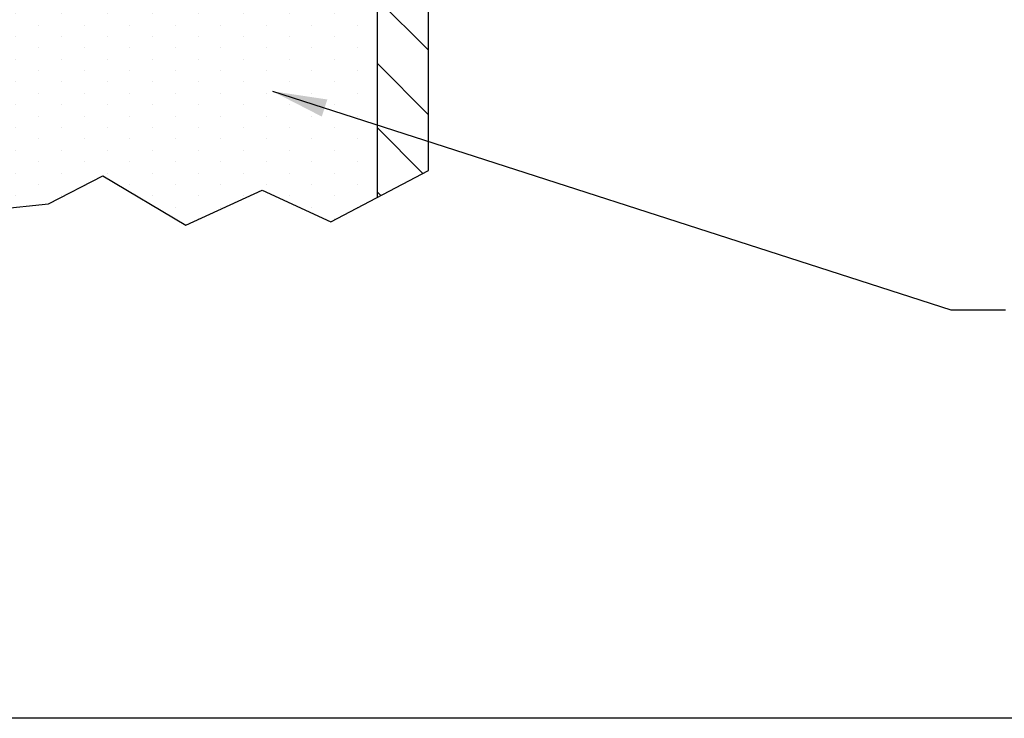
# Model space of a CAD drawing. Extents: x 1 to 43.7, y -10.8 to 25.1.
# Drawn here: x 23 to 28.4, y -10.8 to -6.9 of the extents above; entities that cross this region are included whole.
import ezdxf

# ---------------------------------------------------------------- set-up
doc = ezdxf.new("R2010")
doc.units = 0
doc.header["$LTSCALE"] = 0.25
doc.header["$MEASUREMENT"] = 0
doc.layers.get('0').update_dxf_attribs({"linetype": 'CONTINUOUS'})
doc.layers.add('HATCH', color=4, linetype='CONTINUOUS')
doc.layers.add('INSUL', color=6, linetype='CONTINUOUS')
doc.dimstyles.get("Standard").update_dxf_attribs({"dimtxt": 0.18, "dimasz": 0.18, "dimexe": 0.18, "dimexo": 0.0625, "dimgap": 0.09, "dimtad": 0, "dimtih": 1, "dimtoh": 1, "dimdec": 4, "dimzin": 0, "dimdsep": 46, "dimtxsty": 'Standard', "dimcen": 0.09, "dimadec": 0, "dimazin": 0, "dimtfac": 1, "dimtdec": 4, "dimtofl": 0, "dimtmove": 0, "dimatfit": 3, "dimfxl": 0, "dimtolj": 1, "dimtzin": 0, "dimarcsym": 0})

msp = doc.modelspace()

# ---------------------------------------------------------------- hatches: boundary and pattern name
at = {"layer": 'HATCH'}
h = msp.add_hatch(dxfattribs=at)
h.set_pattern_fill('ANSI31', scale=2, angle=90, style=0)
h.set_pattern_definition([(135, (32.19438305751535, -13.00966326699535), (-0.1767766952966369, -0.1767766952966369), [])])
h.paths.add_polyline_path([(20.0561870260584, -7.945180549412475), (20.33716656822442, -8.038192255952325), (20.33716656822442, -6.296545348921661), (20.0561870260584, -6.296545348921661)])
h.paths.add_polyline_path([(20.33716656822442, -2.745394729773918), (20.0561870260584, -2.652383023234073), (20.0561870260584, -4.369766184038383), (20.33716656822442, -4.369766184038383)])
h.paths.add_polyline_path([(24.92910342957675, -4.369766184038383), (25.21008297174276, -4.369766184038383), (25.21008297174276, -2.452533479328286), (24.92910342957675, -2.599863372099207)])
h.paths.add_polyline_path([(24.92910342957675, -7.892660898277609), (25.21008297174276, -7.74533100550669), (25.21008297174277, -6.296545348921662), (24.92910342957675, -6.296545348921664)])
at = {"layer": 'INSUL'}
h = msp.add_hatch(dxfattribs=at)
h.set_pattern_fill('DOTS', scale=2, angle=90, style=0)
h.set_pattern_definition([(90, (32.19438305751535, -13.00966326699535), (-0.125, 0.06250000000000001), [0, -0.125])])
h.paths.add_polyline_path([(23.12286951630297, -2.636294953700647), (22.4466905037068, -2.703956741736129), (22.1858786193721, -2.491305298427412), (21.83812940035174, -2.732954700659156), (21.23922800971896, -2.578299105525553), (20.64998633180845, -2.848946397009364), (20.33716656822442, -2.745394729773921), (20.33716656822442, -4.369766184038383), (24.92910342957675, -4.369766184038383), (24.92910342957675, -2.599863372099205), (24.672964658032, -2.734168159754765), (24.29623634075222, -2.560180615229463), (23.87632611095508, -2.752286650050856), (23.42232021161935, -2.481639288896083)])
h.paths.add_polyline_path([(23.42232021161935, -7.774436815074488), (23.87632611095508, -8.04508417622926), (24.29623634075222, -7.852978141407867), (24.672964658032, -8.026965685933169), (24.92910342957675, -7.892660898277609), (24.92910342957675, -6.296545348921662), (20.33716656822442, -6.296545348921661), (20.33716656822441, -8.038192255952323), (20.64998633180846, -8.14174392318777), (21.23922800971895, -7.871096631703954), (21.83812940035174, -8.025752226837561), (22.1858786193721, -7.784102824605819), (22.44669050370679, -7.996754267914532), (23.12286951630297, -7.929092479879053)])

# ---------------------------------------------------------------- linework, layer by layer
at = {"color": 7}
msp.add_lwpolyline([(13.16504441031884, 25.1069090417235), (43.66532280195986, 25.1069090417235), (43.66532280195986, -10.75259053915977), (13.16504441031884, -10.75259053915977)], close=True, dxfattribs=at)
at = {"layer": 'INSUL', "color": 7}
for p, q in [((25.21008297174276, -7.745331005506692), (25.21008297174276, -6.169155766480024)), ((24.92910342957675, -7.892660898277612), (24.92910342957675, -6.296545348921661)), ((23.12286951630296, -7.929092479879053), (23.42232021161935, -7.774436815074488)), ((23.42232021161935, -7.774436815074488), (23.87632611095508, -8.04508417622926)), ((24.672964658032, -8.02696568593317), (25.21008297174276, -7.745331005506692)), ((23.87632611095508, -8.04508417622926), (24.29623634075222, -7.852978141407867)), ((24.29623634075222, -7.852978141407867), (24.672964658032, -8.02696568593317)), ((22.4466905037068, -7.996754267914532), (23.12286951630296, -7.929092479879053))]:
    msp.add_line(p, q, dxfattribs=at)

# ---------------------------------------------------------------- leaders
at = {"color": 7, "annotation_type": 0, "has_hookline": 1, "hookline_direction": 0, "text_width": 3.257142857142858}
msp.add_leader([(24.35298304789535, -7.310638398133072), (28.07642380820279, -8.510400565916154), (28.37642380820279, -8.510400565916154)], dimstyle='Standard', override={"dimasz": 0.3}, dxfattribs=at)

doc.saveas('drawing.dxf')
